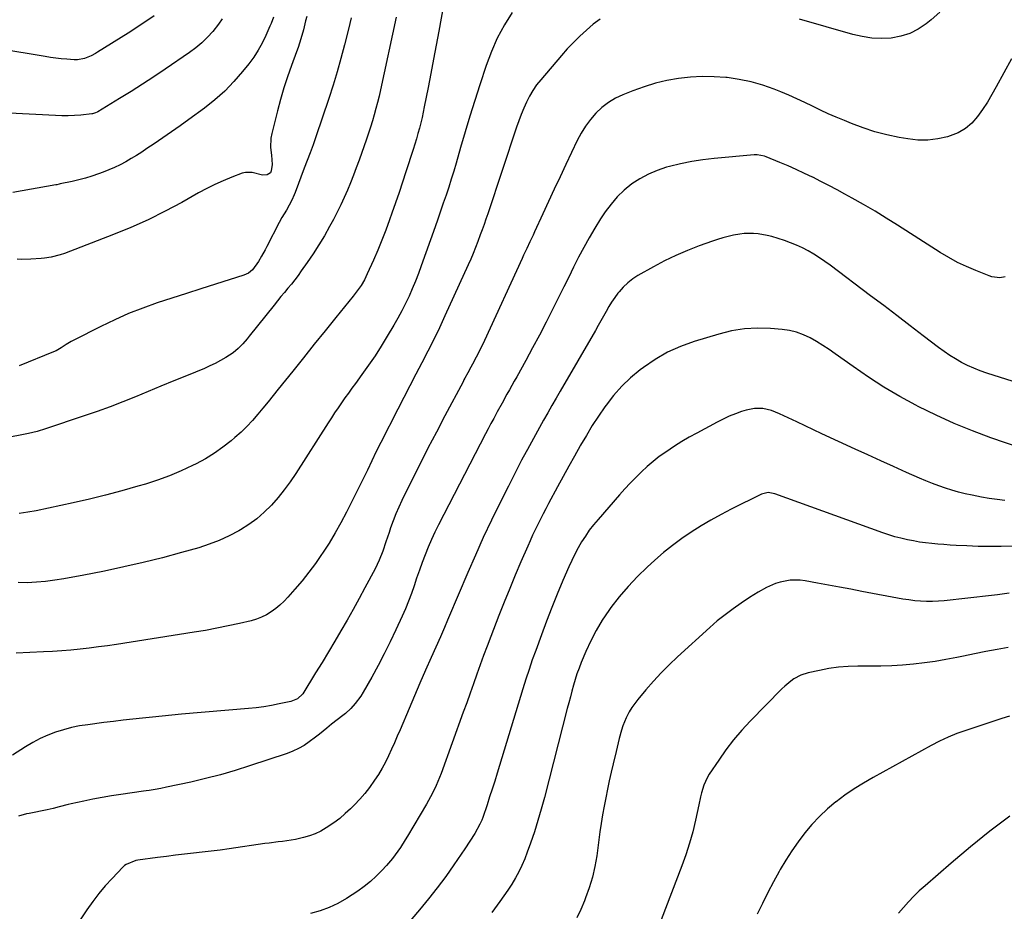
# Model space of a CAD drawing. Units: inches. Extents: x 1836130 to 1841538, y 452783 to 458119.
# Drawn here: x 1836855 to 1837319, y 454048 to 454468 of the extents above; entities that cross this region are included whole.
import ezdxf

# ---------------------------------------------------------------- set-up
doc = ezdxf.new("R2010")
doc.units = ezdxf.units.IN
doc.header["$MEASUREMENT"] = 0
doc.layers.add('7', color=7, linetype='Continuous')
doc.layers.add('8', color=7, linetype='Continuous')

msp = doc.modelspace()

# ---------------------------------------------------------------- linework, layer by layer
at = {"layer": '7', "color": 18}
for points in [[(1837054.36, 454474.46, 1952), (1837052.06, 454462.26, 1952), (1837050.81, 454455.6, 1952), (1837049.54, 454448.95, 1952), (1837048.27, 454442.29, 1952), (1837046.99, 454435.64, 1952), (1837045.23, 454426.51, 1952), (1837044.71, 454423.98, 1952), (1837044.16, 454421.45, 1952), (1837043.56, 454418.94, 1952), (1837042.92, 454416.44, 1952), (1837042.23, 454413.94, 1952), (1837041.52, 454411.46, 1952), (1837040.77, 454408.98, 1952), (1837039.99, 454406.51, 1952), (1837036.59, 454395.99, 1952), (1837034.98, 454391.08, 1952), (1837033.34, 454386.17, 1952), (1837031.66, 454381.28, 1952), (1837029.96, 454376.4, 1952), (1837028.87, 454373.31, 1952), (1837027.1, 454368.51, 1952), (1837025.26, 454363.75, 1952), (1837023.31, 454359.03, 1952), (1837021.27, 454354.33, 1952), (1837018.36, 454347.82, 1952), (1837016.99, 454345.06, 1952), (1837015.42, 454342.4, 1952), (1837013.67, 454339.85, 1952), (1837011.79, 454337.4, 1952), (1837003.53, 454327.24, 1952), (1836998.44, 454320.96, 1952), (1836993.35, 454314.67, 1952), (1836988.27, 454308.37, 1952), (1836983.21, 454302.06, 1952), (1836976.41, 454293.58, 1952), (1836974.01, 454290.6, 1952), (1836971.59, 454287.61, 1952), (1836969.17, 454284.64, 1952), (1836966.73, 454281.68, 1952), (1836964.22, 454278.79, 1952), (1836961.61, 454275.99, 1952), (1836958.86, 454273.34, 1952), (1836956.02, 454270.77, 1952), (1836954.26, 454269.27, 1952), (1836950.36, 454266.19, 1952), (1836946.33, 454263.31, 1952), (1836942.1, 454260.74, 1952), (1836937.72, 454258.37, 1952), (1836935.99, 454257.51, 1952), (1836930.59, 454255.02, 1952), (1836925.11, 454252.71, 1952), (1836919.53, 454250.68, 1952), (1836913.87, 454248.85, 1952), (1836910.22, 454247.77, 1952), (1836902.66, 454245.62, 1952), (1836895.07, 454243.59, 1952), (1836887.43, 454241.74, 1952), (1836879.77, 454240, 1952), (1836862.33, 454236.26, 1952), (1836858.36, 454235.54, 1952), (1836854.38, 454234.99, 1952)], [(1836917.93, 454469.45, 1964), (1836914.89, 454467.37, 1964), (1836911.83, 454465.31, 1964), (1836908.74, 454463.3, 1964), (1836905.63, 454461.32, 1964), (1836891.25, 454452.32, 1964), (1836890.26, 454451.73, 1964), (1836888.23, 454450.63, 1964), (1836885.06, 454449.27, 1964), (1836881.81, 454448.74, 1964), (1836880.17, 454448.76, 1964), (1836876.71, 454449.01, 1964), (1836874.17, 454449.24, 1964), (1836871.63, 454449.5, 1964), (1836869.09, 454449.84, 1964), (1836866.56, 454450.23, 1964), (1836822.66, 454457.55, 1964)], [(1837288.14, 454471.14, 1948), (1837284.07, 454467.51, 1948), (1837281.74, 454465.64, 1948), (1837277.98, 454463.12, 1948), (1837274.01, 454461.09, 1948), (1837269.76, 454459.79, 1948), (1837265.3, 454458.97, 1948), (1837260.71, 454458.8, 1948), (1837256.16, 454458.98, 1948), (1837251.65, 454459.66, 1948), (1837247.17, 454460.68, 1948), (1837222.04, 454467.92, 1948)], [(1836950.04, 454468.06, 1962), (1836948.27, 454465.49, 1962), (1836945.58, 454462.1, 1962), (1836943.05, 454459.36, 1962), (1836940.39, 454456.76, 1962), (1836937.53, 454454.39, 1962), (1836934.54, 454452.16, 1962), (1836923.05, 454444.3, 1962), (1836917.75, 454440.74, 1962), (1836912.42, 454437.24, 1962), (1836907.03, 454433.83, 1962), (1836901.6, 454430.47, 1962), (1836891.35, 454424.24, 1962), (1836891.02, 454424.05, 1962), (1836890.34, 454423.71, 1962), (1836888.9, 454423.26, 1962), (1836888.52, 454423.2, 1962), (1836883.34, 454422.69, 1962), (1836880.37, 454422.46, 1962), (1836877.39, 454422.32, 1962), (1836874.42, 454422.32, 1962), (1836871.43, 454422.41, 1962), (1836849.81, 454423.55, 1962)], [(1837032.04, 454468.83, 1954), (1837024.58, 454434.54, 1954), (1837023.91, 454431.59, 1954), (1837023.21, 454428.65, 1954), (1837022.45, 454425.72, 1954), (1837021.67, 454422.8, 1954), (1837020.82, 454419.9, 1954), (1837019.94, 454417.01, 1954), (1837018.99, 454414.14, 1954), (1837018.01, 454411.28, 1954), (1837014.48, 454401.4, 1954), (1837013.18, 454397.83, 1954), (1837011.83, 454394.28, 1954), (1837010.42, 454390.75, 1954), (1837008.97, 454387.24, 1954), (1837007.44, 454383.76, 1954), (1837005.85, 454380.31, 1954), (1837004.16, 454376.91, 1954), (1837002.42, 454373.54, 1954), (1837000.59, 454370.12, 1954), (1836998.14, 454365.77, 1954), (1836995.6, 454361.48, 1954), (1836992.88, 454357.29, 1954), (1836990.06, 454353.17, 1954), (1836987.25, 454349.23, 1954), (1836985.73, 454347.15, 1954), (1836984.18, 454345.1, 1954), (1836982.58, 454343.08, 1954), (1836980.94, 454341.09, 1954), (1836979.29, 454339.11, 1954), (1836977.65, 454337.12, 1954), (1836976.03, 454335.12, 1954), (1836974.41, 454333.11, 1954), (1836962.71, 454318.44, 1954), (1836961.73, 454317.23, 1954), (1836959.68, 454314.87, 1954), (1836957.52, 454312.62, 1954), (1836955.12, 454310.66, 1954), (1836951.67, 454308.46, 1954), (1836949.23, 454307.04, 1954), (1836946.75, 454305.69, 1954), (1836944.2, 454304.48, 1954), (1836941.61, 454303.34, 1954), (1836933.13, 454299.86, 1954), (1836927.14, 454297.4, 1954), (1836921.14, 454294.93, 1954), (1836915.16, 454292.45, 1954), (1836909.17, 454289.97, 1954), (1836903.16, 454287.55, 1954), (1836897.12, 454285.22, 1954), (1836891.03, 454283.02, 1954), (1836884.91, 454280.91, 1954), (1836866.68, 454274.84, 1954), (1836862.73, 454273.65, 1954), (1836858.74, 454272.62, 1954), (1836854.71, 454271.81, 1954), (1836850.63, 454271.15, 1954)], [(1837128.17, 454467.92, 1948), (1837124.88, 454465.44, 1948), (1837121.66, 454462.63, 1948), (1837118.55, 454459.8, 1948), (1837115.53, 454456.88, 1948), (1837112.64, 454453.84, 1948), (1837109.84, 454450.7, 1948), (1837100.14, 454439.35, 1948), (1837098.19, 454436.87, 1948), (1837096.39, 454434.3, 1948), (1837094.81, 454431.59, 1948), (1837093.38, 454428.78, 1948), (1837092.11, 454425.88, 1948), (1837090.9, 454422.96, 1948), (1837089.79, 454419.99, 1948), (1837088.74, 454417.01, 1948), (1837075.12, 454376.12, 1948), (1837074.28, 454373.62, 1948), (1837073.43, 454371.13, 1948), (1837072.56, 454368.65, 1948), (1837071.64, 454366.18, 1948), (1837070.46, 454363.05, 1948), (1837069.38, 454360.27, 1948), (1837068.26, 454357.51, 1948), (1837067.09, 454354.77, 1948), (1837065.87, 454352.04, 1948), (1837054.93, 454328.05, 1948), (1837052.33, 454322.48, 1948), (1837049.67, 454316.94, 1948), (1837046.92, 454311.45, 1948), (1837044.1, 454305.98, 1948), (1837041.25, 454300.54, 1948), (1837038.4, 454295.08, 1948), (1837035.57, 454289.62, 1948), (1837032.75, 454284.16, 1948), (1837024.69, 454268.46, 1948), (1837022.52, 454264.12, 1948), (1837020.45, 454259.74, 1948), (1837018.39, 454255.35, 1948), (1837016.25, 454251, 1948), (1837008.52, 454235.56, 1948), (1837005.94, 454230.63, 1948), (1837003.23, 454225.77, 1948), (1837000.33, 454221.01, 1948), (1836997.32, 454216.33, 1948), (1836996.86, 454215.64, 1948), (1836993.9, 454211.42, 1948), (1836990.84, 454207.28, 1948), (1836987.61, 454203.26, 1948), (1836984.28, 454199.32, 1948), (1836980.94, 454195.54, 1948), (1836979.13, 454193.63, 1948), (1836977.23, 454191.83, 1948), (1836975.2, 454190.18, 1948), (1836973.08, 454188.62, 1948), (1836970.83, 454187.28, 1948), (1836968.51, 454186.11, 1948), (1836966.08, 454185.19, 1948), (1836963.57, 454184.45, 1948), (1836958.12, 454183.16, 1948), (1836952.81, 454181.97, 1948), (1836947.49, 454180.86, 1948), (1836942.14, 454179.88, 1948), (1836936.78, 454178.98, 1948), (1836900.2, 454173.3, 1948), (1836895.91, 454172.66, 1948), (1836891.62, 454172.06, 1948), (1836887.32, 454171.53, 1948), (1836883.02, 454171.03, 1948), (1836878.71, 454170.6, 1948), (1836874.39, 454170.23, 1948), (1836870.07, 454169.95, 1948), (1836865.74, 454169.72, 1948), (1836852.9, 454169.18, 1948)], [(1836989.83, 454469.11, 1958), (1836989.32, 454467.01, 1958), (1836988.24, 454462.82, 1958), (1836987.06, 454458.66, 1958), (1836985.73, 454454.55, 1958), (1836985.01, 454452.52, 1958), (1836982.65, 454446.05, 1958), (1836980.8, 454440.76, 1958), (1836979.07, 454435.44, 1958), (1836977.5, 454430.07, 1958), (1836976.04, 454424.66, 1958), (1836973.35, 454414.02, 1958), (1836972.94, 454411.84, 1958), (1836972.74, 454407.47, 1958), (1836973.19, 454403.71, 1958), (1836973.49, 454399.41, 1958), (1836973.14, 454396.33, 1958), (1836972.7, 454395.53, 1958), (1836971.11, 454394.52, 1958), (1836969, 454394.31, 1958), (1836964.19, 454395.63, 1958), (1836960.99, 454395.64, 1958), (1836959.39, 454395.23, 1958), (1836954.5, 454393.37, 1958), (1836950.49, 454391.74, 1958), (1836946.54, 454389.99, 1958), (1836942.68, 454388.07, 1958), (1836938.86, 454386.03, 1958), (1836930.9, 454381.54, 1958), (1836923.06, 454377.34, 1958), (1836915.11, 454373.38, 1958), (1836907, 454369.77, 1958), (1836898.77, 454366.4, 1958), (1836875.7, 454357.53, 1958), (1836873.63, 454356.82, 1958), (1836869.38, 454355.78, 1958), (1836866.28, 454355.25, 1958), (1836864.72, 454355.08, 1958), (1836859.84, 454354.74, 1958), (1836855.54, 454354.7, 1958), (1836853.39, 454354.79, 1958)], [(1837010.82, 454468.49, 1956), (1837010.18, 454465.85, 1956), (1837009.52, 454463.22, 1956), (1837007.61, 454455.74, 1956), (1837005.92, 454449.4, 1956), (1837004.13, 454443.08, 1956), (1837002.22, 454436.79, 1956), (1837000.21, 454430.54, 1956), (1836994.17, 454412.34, 1956), (1836992.87, 454408.62, 1956), (1836991.45, 454404.94, 1956), (1836990, 454401.28, 1956), (1836988.59, 454397.6, 1956), (1836984.33, 454386.26, 1956), (1836983.84, 454385.03, 1956), (1836982.79, 454382.6, 1956), (1836981.61, 454380.22, 1956), (1836980.3, 454377.92, 1956), (1836978.11, 454374.38, 1956), (1836976.79, 454371.98, 1956), (1836970.99, 454360.79, 1956), (1836970.17, 454359.23, 1956), (1836968.5, 454356.14, 1956), (1836967.12, 454353.69, 1956), (1836964.24, 454349.75, 1956), (1836962.4, 454348.21, 1956), (1836961.35, 454347.66, 1956), (1836960.23, 454347.21, 1956), (1836946.83, 454342.98, 1956), (1836939.96, 454340.8, 1956), (1836933.09, 454338.61, 1956), (1836926.23, 454336.39, 1956), (1836919.38, 454334.16, 1956), (1836912.59, 454331.77, 1956), (1836905.89, 454329.16, 1956), (1836899.32, 454326.25, 1956), (1836892.84, 454323.13, 1956), (1836880.07, 454316.62, 1956), (1836878.84, 454315.96, 1956), (1836876.45, 454314.52, 1956), (1836874.13, 454312.98, 1956), (1836871.69, 454311.66, 1956), (1836870.42, 454311.09, 1956), (1836854.34, 454304.6, 1956)], [(1837321.97, 454449.24, 1946), (1837314.8, 454435.94, 1946), (1837312.76, 454432.34, 1946), (1837310.62, 454428.79, 1946), (1837308.34, 454425.34, 1946), (1837305.97, 454421.94, 1946), (1837303.28, 454418.93, 1946), (1837300.29, 454416.34, 1946), (1837296.86, 454414.38, 1946), (1837293.13, 454412.84, 1946), (1837291.83, 454412.44, 1946), (1837287.18, 454411.4, 1946), (1837282.51, 454410.8, 1946), (1837277.8, 454410.88, 1946), (1837273.07, 454411.4, 1946), (1837269.05, 454412.14, 1946), (1837263.29, 454413.38, 1946), (1837257.61, 454414.85, 1946), (1837252.02, 454416.67, 1946), (1837246.5, 454418.71, 1946), (1837243.2, 454420.05, 1946), (1837239.4, 454421.64, 1946), (1837235.63, 454423.29, 1946), (1837231.91, 454425.03, 1946), (1837228.21, 454426.83, 1946), (1837224.51, 454428.62, 1946), (1837220.78, 454430.36, 1946), (1837217.01, 454432, 1946), (1837213.21, 454433.58, 1946), (1837210.14, 454434.81, 1946), (1837204.72, 454436.72, 1946), (1837199.23, 454438.32, 1946), (1837193.63, 454439.47, 1946), (1837187.95, 454440.3, 1946), (1837187.4, 454440.36, 1946), (1837181.81, 454440.73, 1946), (1837176.23, 454440.83, 1946), (1837170.66, 454440.51, 1946), (1837165.09, 454439.91, 1946), (1837159.58, 454438.91, 1946), (1837154.14, 454437.65, 1946), (1837148.79, 454436.01, 1946), (1837143.52, 454434.12, 1946), (1837138.82, 454432.24, 1946), (1837135.31, 454430.56, 1946), (1837131.98, 454428.59, 1946), (1837128.94, 454426.21, 1946), (1837126.09, 454423.55, 1946), (1837123.54, 454420.57, 1946), (1837121.19, 454417.45, 1946), (1837119.15, 454414.12, 1946), (1837117.3, 454410.66, 1946), (1837111.95, 454399.4, 1946), (1837109.21, 454393.6, 1946), (1837106.49, 454387.8, 1946), (1837103.79, 454381.99, 1946), (1837101.1, 454376.17, 1946), (1837097.2, 454367.67, 1946), (1837096.47, 454366.09, 1946), (1837095, 454362.94, 1946), (1837093.52, 454359.8, 1946), (1837092.05, 454356.65, 1946), (1837091.32, 454355.08, 1946), (1837073.62, 454316.53, 1946), (1837071.72, 454312.52, 1946), (1837069.7, 454308.57, 1946), (1837068, 454305.34, 1946), (1837067.24, 454303.96, 1946), (1837065.71, 454301.2, 1946), (1837064.35, 454298.67, 1946), (1837063.92, 454297.86, 1946), (1837063.49, 454297.05, 1946), (1837054.95, 454280.98, 1946), (1837050.94, 454273.35, 1946), (1837046.97, 454265.69, 1946), (1837043.08, 454258, 1946), (1837039.22, 454250.29, 1946), (1837034.67, 454241.07, 1946), (1837033.2, 454237.92, 1946), (1837031.81, 454234.73, 1946), (1837030.55, 454231.5, 1946), (1837029.37, 454228.22, 1946), (1837028.62, 454225.98, 1946), (1837027.16, 454221.62, 1946), (1837025.69, 454217.26, 1946), (1837024.04, 454212.98, 1946), (1837022.05, 454208.85, 1946), (1837017.27, 454199.94, 1946), (1837014.5, 454194.85, 1946), (1837011.7, 454189.78, 1946), (1837008.85, 454184.74, 1946), (1837005.95, 454179.73, 1946), (1837003.02, 454174.74, 1946), (1837000.05, 454169.76, 1946), (1836997.05, 454164.81, 1946), (1836994.03, 454159.87, 1946), (1836987.97, 454150.06, 1946), (1836985.51, 454147.67, 1946), (1836982.26, 454146.41, 1946), (1836976.81, 454145.24, 1946), (1836973.21, 454144.54, 1946), (1836969.6, 454143.93, 1946), (1836965.97, 454143.46, 1946), (1836962.32, 454143.08, 1946), (1836930.82, 454140.35, 1946), (1836926.23, 454139.94, 1946), (1836921.65, 454139.51, 1946), (1836917.08, 454139.04, 1946), (1836912.5, 454138.55, 1946), (1836907.93, 454138.04, 1946), (1836903.36, 454137.51, 1946), (1836898.79, 454136.97, 1946), (1836894.22, 454136.41, 1946), (1836886.67, 454135.46, 1946), (1836882.79, 454134.85, 1946), (1836878.94, 454134.09, 1946), (1836875.15, 454133.08, 1946), (1836871.4, 454131.91, 1946), (1836867.74, 454130.5, 1946), (1836864.16, 454128.92, 1946), (1836860.7, 454127.08, 1946), (1836857.32, 454125.08, 1946), (1836851.15, 454121.1, 1946)], [(1837319.06, 454346.47, 1944), (1837316.52, 454346.06, 1944), (1837312.69, 454346.5, 1944), (1837311.46, 454346.9, 1944), (1837305.11, 454349.41, 1944), (1837300.78, 454351.27, 1944), (1837296.53, 454353.29, 1944), (1837292.4, 454355.55, 1944), (1837288.36, 454357.97, 1944), (1837268.24, 454370.83, 1944), (1837262.97, 454374.14, 1944), (1837257.66, 454377.37, 1944), (1837252.29, 454380.5, 1944), (1837246.88, 454383.57, 1944), (1837243.5, 454385.45, 1944), (1837239.74, 454387.5, 1944), (1837235.95, 454389.51, 1944), (1837232.14, 454391.45, 1944), (1837228.3, 454393.35, 1944), (1837228.22, 454393.39, 1944), (1837224.39, 454395.21, 1944), (1837220.55, 454396.98, 1944), (1837216.67, 454398.69, 1944), (1837212.77, 454400.35, 1944), (1837206.29, 454403.04, 1944), (1837205.61, 454403.29, 1944), (1837202.07, 454403.98, 1944), (1837200.62, 454403.94, 1944), (1837181.86, 454402.27, 1944), (1837176.54, 454401.65, 1944), (1837171.26, 454400.84, 1944), (1837166.02, 454399.75, 1944), (1837160.82, 454398.47, 1944), (1837159.36, 454398.06, 1944), (1837155.03, 454396.61, 1944), (1837150.84, 454394.87, 1944), (1837146.87, 454392.68, 1944), (1837143.03, 454390.2, 1944), (1837139.49, 454387.32, 1944), (1837136.19, 454384.21, 1944), (1837133.24, 454380.76, 1944), (1837130.53, 454377.09, 1944), (1837128.34, 454373.77, 1944), (1837125.55, 454369.36, 1944), (1837122.87, 454364.88, 1944), (1837120.36, 454360.32, 1944), (1837117.95, 454355.69, 1944), (1837115.62, 454351.01, 1944), (1837113.29, 454346.34, 1944), (1837110.96, 454341.67, 1944), (1837108.62, 454337, 1944), (1837105.67, 454331.09, 1944), (1837102.6, 454325.05, 1944), (1837099.48, 454319.03, 1944), (1837096.29, 454313.06, 1944), (1837093.05, 454307.11, 1944), (1837088.79, 454299.39, 1944), (1837087.64, 454297.32, 1944), (1837085.33, 454293.18, 1944), (1837084.17, 454291.12, 1944), (1837081.86, 454286.99, 1944), (1837079.59, 454282.83, 1944), (1837077.94, 454279.75, 1944), (1837076.66, 454277.32, 1944), (1837075.39, 454274.9, 1944), (1837074.12, 454272.46, 1944), (1837051.94, 454229.61, 1944), (1837050.22, 454226.14, 1944), (1837048.57, 454222.63, 1944), (1837047.04, 454219.07, 1944), (1837045.59, 454215.47, 1944), (1837044.22, 454211.82, 1944), (1837042.9, 454208.19, 1944), (1837041.63, 454204.55, 1944), (1837040.4, 454200.89, 1944), (1837039.14, 454197.24, 1944), (1837037.79, 454193.63, 1944), (1837036.33, 454190.06, 1944), (1837034.78, 454186.53, 1944), (1837031.86, 454180.15, 1944), (1837029.18, 454174.49, 1944), (1837026.4, 454168.88, 1944), (1837023.48, 454163.35, 1944), (1837020.45, 454157.87, 1944), (1837016.41, 454150.77, 1944), (1837015.27, 454148.92, 1944), (1837012.7, 454145.44, 1944), (1837010.59, 454143.1, 1944), (1837008.16, 454140.77, 1944), (1837006.86, 454139.71, 1944), (1837004.16, 454137.7, 1944), (1837001.5, 454135.63, 1944), (1836999.31, 454133.8, 1944), (1836995.79, 454130.93, 1944), (1836993.99, 454129.55, 1944), (1836991.02, 454127.36, 1944), (1836988.55, 454125.73, 1944), (1836985.99, 454124.26, 1944), (1836983.31, 454123.03, 1944), (1836980.55, 454121.96, 1944), (1836962.91, 454116.04, 1944), (1836956.05, 454113.86, 1944), (1836949.14, 454111.84, 1944), (1836942.17, 454110.05, 1944), (1836935.16, 454108.41, 1944), (1836923.79, 454105.96, 1944), (1836921.07, 454105.41, 1944), (1836918.33, 454104.94, 1944), (1836915.59, 454104.52, 1944), (1836914.22, 454104.32, 1944), (1836912.84, 454104.12, 1944), (1836902.29, 454102.63, 1944), (1836897.88, 454101.95, 1944), (1836893.48, 454101.21, 1944), (1836889.1, 454100.37, 1944), (1836884.73, 454099.47, 1944), (1836878.87, 454098.18, 1944), (1836877.44, 454097.86, 1944), (1836873.2, 454096.73, 1944), (1836870.38, 454095.96, 1944), (1836867.52, 454095.33, 1944), (1836858.96, 454093.66, 1944), (1836857.7, 454093.39, 1944), (1836853.99, 454092.39, 1944)], [(1837322.73, 454297.14, 1942), (1837310.28, 454301.13, 1942), (1837307.23, 454302.2, 1942), (1837304.23, 454303.37, 1942), (1837301.3, 454304.71, 1942), (1837298.42, 454306.16, 1942), (1837295.62, 454307.76, 1942), (1837292.87, 454309.44, 1942), (1837290.2, 454311.26, 1942), (1837287.59, 454313.16, 1942), (1837280.35, 454318.72, 1942), (1837274.16, 454323.45, 1942), (1837267.96, 454328.17, 1942), (1837261.74, 454332.88, 1942), (1837255.52, 454337.57, 1942), (1837236.44, 454351.89, 1942), (1837233.95, 454353.69, 1942), (1837231.41, 454355.43, 1942), (1837228.8, 454357.06, 1942), (1837226.16, 454358.63, 1942), (1837223.44, 454360.06, 1942), (1837220.67, 454361.38, 1942), (1837217.82, 454362.51, 1942), (1837214.92, 454363.54, 1942), (1837208.96, 454365.43, 1942), (1837206.85, 454366, 1942), (1837202.58, 454366.75, 1942), (1837200.4, 454366.92, 1942), (1837196.05, 454366.82, 1942), (1837193.89, 454366.56, 1942), (1837190.95, 454366.04, 1942), (1837188.42, 454365.47, 1942), (1837185.91, 454364.83, 1942), (1837183.44, 454364.08, 1942), (1837180.98, 454363.26, 1942), (1837174.72, 454361.01, 1942), (1837169.21, 454358.88, 1942), (1837163.78, 454356.57, 1942), (1837158.47, 454353.98, 1942), (1837153.25, 454351.21, 1942), (1837145.93, 454347.09, 1942), (1837143.44, 454345.48, 1942), (1837141.11, 454343.7, 1942), (1837139, 454341.65, 1942), (1837137.04, 454339.43, 1942), (1837136.51, 454338.76, 1942), (1837134.99, 454336.7, 1942), (1837133.53, 454334.6, 1942), (1837132.19, 454332.42, 1942), (1837130.92, 454330.2, 1942), (1837129.69, 454327.95, 1942), (1837128.45, 454325.7, 1942), (1837127.18, 454323.47, 1942), (1837125.9, 454321.25, 1942), (1837109.32, 454292.67, 1942), (1837107.35, 454289.26, 1942), (1837105.38, 454285.84, 1942), (1837103.42, 454282.41, 1942), (1837101.48, 454278.98, 1942), (1837099.54, 454275.53, 1942), (1837097.62, 454272.09, 1942), (1837095.73, 454268.63, 1942), (1837093.84, 454265.16, 1942), (1837093.25, 454264.06, 1942), (1837091.11, 454260.03, 1942), (1837088.98, 454255.99, 1942), (1837086.9, 454251.93, 1942), (1837084.84, 454247.85, 1942), (1837080.85, 454239.88, 1942), (1837076.89, 454231.77, 1942), (1837073.03, 454223.62, 1942), (1837069.33, 454215.39, 1942), (1837065.72, 454207.12, 1942), (1837056.65, 454185.78, 1942), (1837056.17, 454184.66, 1942), (1837054.76, 454181.29, 1942), (1837053.32, 454177.94, 1942), (1837052.82, 454176.83, 1942), (1837048.48, 454167.08, 1942), (1837045.83, 454161.1, 1942), (1837043.21, 454155.09, 1942), (1837040.62, 454149.08, 1942), (1837038.05, 454143.05, 1942), (1837033.84, 454133.06, 1942), (1837032.52, 454129.99, 1942), (1837031.18, 454126.93, 1942), (1837029.8, 454123.88, 1942), (1837028.4, 454120.85, 1942), (1837026.91, 454117.86, 1942), (1837025.33, 454114.92, 1942), (1837023.62, 454112.06, 1942), (1837021.82, 454109.25, 1942), (1837019.42, 454105.89, 1942), (1837017.22, 454103.05, 1942), (1837014.85, 454100.35, 1942), (1837012.37, 454097.74, 1942), (1837010.51, 454095.89, 1942), (1837008, 454093.55, 1942), (1837005.39, 454091.32, 1942), (1837002.65, 454089.27, 1942), (1836998.95, 454086.79, 1942), (1836996.41, 454085.36, 1942), (1836993.8, 454084.1, 1942), (1836991.08, 454083.1, 1942), (1836988.28, 454082.28, 1942), (1836984.6, 454081.44, 1942), (1836982.55, 454081.04, 1942), (1836978.41, 454080.47, 1942), (1836976.33, 454080.23, 1942), (1836972.18, 454079.71, 1942), (1836970.1, 454079.42, 1942), (1836953.27, 454076.98, 1942), (1836949.06, 454076.4, 1942), (1836944.84, 454075.85, 1942), (1836940.62, 454075.34, 1942), (1836936.4, 454074.87, 1942), (1836932.17, 454074.4, 1942), (1836927.95, 454073.91, 1942), (1836923.73, 454073.38, 1942), (1836919.52, 454072.83, 1942), (1836910.21, 454071.59, 1942), (1836909.24, 454071.42, 1942), (1836904.7, 454069.64, 1942), (1836903.93, 454069.04, 1942), (1836903.21, 454068.38, 1942), (1836898.06, 454062.97, 1942), (1836894.89, 454059.48, 1942), (1836891.85, 454055.88, 1942), (1836889, 454052.13, 1942), (1836886.27, 454048.28, 1942), (1836876.73, 454034.03, 1942)], [(1837318.8, 454241.08, 1938), (1837315.14, 454241.55, 1938), (1837311.49, 454242.08, 1938), (1837307.85, 454242.7, 1938), (1837303.39, 454243.55, 1938), (1837300.2, 454244.25, 1938), (1837297.04, 454245.02, 1938), (1837293.91, 454245.92, 1938), (1837290.79, 454246.89, 1938), (1837287.71, 454247.97, 1938), (1837284.66, 454249.1, 1938), (1837281.64, 454250.32, 1938), (1837278.64, 454251.6, 1938), (1837272.47, 454254.34, 1938), (1837266.41, 454257.05, 1938), (1837260.35, 454259.78, 1938), (1837254.31, 454262.53, 1938), (1837248.28, 454265.3, 1938), (1837232.59, 454272.54, 1938), (1837228.63, 454274.38, 1938), (1837224.68, 454276.23, 1938), (1837220.73, 454278.09, 1938), (1837216.79, 454279.96, 1938), (1837212.64, 454281.95, 1938), (1837208.84, 454283.44, 1938), (1837204.85, 454284.35, 1938), (1837200.82, 454284.49, 1938), (1837196.87, 454283.68, 1938), (1837194.8, 454283, 1938), (1837191.84, 454281.93, 1938), (1837188.92, 454280.77, 1938), (1837186.07, 454279.45, 1938), (1837183.26, 454278.03, 1938), (1837173.69, 454272.88, 1938), (1837170.11, 454270.87, 1938), (1837166.56, 454268.8, 1938), (1837163.09, 454266.61, 1938), (1837159, 454263.92, 1938), (1837155.98, 454261.75, 1938), (1837153.05, 454259.49, 1938), (1837150.24, 454257.07, 1938), (1837147.52, 454254.56, 1938), (1837144.89, 454251.93, 1938), (1837142.3, 454249.27, 1938), (1837139.77, 454246.55, 1938), (1837137.29, 454243.78, 1938), (1837127.12, 454232.18, 1938), (1837125.01, 454229.64, 1938), (1837123, 454227.04, 1938), (1837121.13, 454224.34, 1938), (1837119.35, 454221.57, 1938), (1837117.7, 454218.71, 1938), (1837116.13, 454215.82, 1938), (1837114.69, 454212.86, 1938), (1837113.32, 454209.86, 1938), (1837110.52, 454203.32, 1938), (1837107.87, 454197, 1938), (1837105.29, 454190.65, 1938), (1837102.81, 454184.25, 1938), (1837100.42, 454177.83, 1938), (1837097.74, 454170.47, 1938), (1837096.13, 454165.95, 1938), (1837094.58, 454161.42, 1938), (1837093.09, 454156.86, 1938), (1837091.66, 454152.28, 1938), (1837079.55, 454112.56, 1938), (1837078.41, 454108.85, 1938), (1837077.24, 454105.14, 1938), (1837076.04, 454101.45, 1938), (1837074.82, 454097.76, 1938), (1837072.78, 454091.68, 1938), (1837072.31, 454090.4, 1938), (1837071.46, 454088.55, 1938), (1837068.99, 454084.21, 1938), (1837066.74, 454080.52, 1938), (1837064.36, 454076.92, 1938), (1837059.23, 454069.43, 1938), (1837055.36, 454063.97, 1938), (1837051.37, 454058.59, 1938), (1837047.22, 454053.35, 1938), (1837042.95, 454048.19, 1938), (1837022.01, 454023.71, 1938)], [(1837322.42, 454219.55, 1936), (1837317.04, 454219.42, 1936), (1837311.66, 454219.38, 1936), (1837306.28, 454219.48, 1936), (1837300.9, 454219.68, 1936), (1837295.94, 454219.93, 1936), (1837293.04, 454220.1, 1936), (1837290.14, 454220.29, 1936), (1837287.25, 454220.53, 1936), (1837284.36, 454220.79, 1936), (1837281.47, 454221.12, 1936), (1837278.6, 454221.51, 1936), (1837275.74, 454222, 1936), (1837272.89, 454222.56, 1936), (1837269.89, 454223.26, 1936), (1837267.03, 454224.02, 1936), (1837264.21, 454224.89, 1936), (1837261.4, 454225.84, 1936), (1837210.49, 454244.28, 1936), (1837207.3, 454244.82, 1936), (1837204.2, 454244.07, 1936), (1837189.92, 454236.99, 1936), (1837185.08, 454234.49, 1936), (1837180.31, 454231.88, 1936), (1837175.64, 454229.11, 1936), (1837171.02, 454226.23, 1936), (1837166.53, 454223.16, 1936), (1837162.15, 454219.95, 1936), (1837157.94, 454216.53, 1936), (1837153.83, 454212.96, 1936), (1837150.26, 454209.7, 1936), (1837145.65, 454205.23, 1936), (1837141.24, 454200.59, 1936), (1837137.12, 454195.69, 1936), (1837133.19, 454190.62, 1936), (1837132.22, 454189.29, 1936), (1837129.1, 454184.66, 1936), (1837126.2, 454179.9, 1936), (1837123.65, 454174.95, 1936), (1837121.33, 454169.87, 1936), (1837119.21, 454164.75, 1936), (1837118.17, 454162.11, 1936), (1837117.2, 454159.45, 1936), (1837116.34, 454156.75, 1936), (1837115.54, 454154.04, 1936), (1837114.8, 454151.3, 1936), (1837114.07, 454148.56, 1936), (1837113.35, 454145.81, 1936), (1837112.64, 454143.07, 1936), (1837101.86, 454101.12, 1936), (1837100.39, 454095.7, 1936), (1837098.82, 454090.3, 1936), (1837097.1, 454084.95, 1936), (1837095.28, 454079.63, 1936), (1837093.74, 454075.33, 1936), (1837092.54, 454072.22, 1936), (1837091.22, 454069.16, 1936), (1837089.75, 454066.18, 1936), (1837088.16, 454063.24, 1936), (1837086.44, 454060.37, 1936), (1837084.66, 454057.55, 1936), (1837082.78, 454054.79, 1936), (1837080.84, 454052.08, 1936), (1837079.63, 454050.45, 1936), (1837077.06, 454046.94, 1936)], [(1837320.86, 454197.37, 1934), (1837315.31, 454196.68, 1934), (1837309.75, 454196.01, 1934), (1837304.2, 454195.36, 1934), (1837298.64, 454194.72, 1934), (1837293.08, 454194.09, 1934), (1837290.3, 454193.83, 1934), (1837287.51, 454193.64, 1934), (1837284.72, 454193.56, 1934), (1837281.93, 454193.55, 1934), (1837279.14, 454193.67, 1934), (1837276.36, 454193.88, 1934), (1837273.59, 454194.23, 1934), (1837270.83, 454194.67, 1934), (1837251.43, 454198.27, 1934), (1837246.2, 454199.24, 1934), (1837240.97, 454200.21, 1934), (1837235.75, 454201.19, 1934), (1837230.52, 454202.16, 1934), (1837224.77, 454203.23, 1934), (1837222.42, 454203.54, 1934), (1837217.71, 454203.54, 1934), (1837212.96, 454202.68, 1934), (1837210.76, 454202.01, 1934), (1837206.55, 454200.13, 1934), (1837202.51, 454197.83, 1934), (1837200.53, 454196.61, 1934), (1837198.57, 454195.36, 1934), (1837194.59, 454192.75, 1934), (1837190.72, 454190.08, 1934), (1837186.95, 454187.29, 1934), (1837183.3, 454184.33, 1934), (1837179.75, 454181.25, 1934), (1837164.54, 454167.42, 1934), (1837160.64, 454163.72, 1934), (1837156.84, 454159.92, 1934), (1837153.21, 454155.97, 1934), (1837149.68, 454151.92, 1934), (1837145.88, 454147.36, 1934), (1837143.04, 454143.5, 1934), (1837141.83, 454141.44, 1934), (1837140.44, 454138.74, 1934), (1837138.84, 454134.9, 1934), (1837138.19, 454132.92, 1934), (1837137.13, 454128.89, 1934), (1837136.14, 454124.83, 1934), (1837135.65, 454122.8, 1934), (1837134.26, 454117, 1934), (1837133.33, 454113.02, 1934), (1837132.43, 454109.04, 1934), (1837131.57, 454105.04, 1934), (1837130.74, 454101.04, 1934), (1837129.97, 454097.02, 1934), (1837129.25, 454093, 1934), (1837128.6, 454088.97, 1934), (1837128.01, 454084.92, 1934), (1837126.48, 454073.65, 1934), (1837125.6, 454068.58, 1934), (1837124.47, 454063.58, 1934), (1837122.98, 454058.67, 1934), (1837121.25, 454053.83, 1934), (1837120.73, 454052.54, 1934), (1837118.97, 454048.44, 1934), (1837117.09, 454044.4, 1934)], [(1837320.44, 454171.8, 1932), (1837315.14, 454170.87, 1932), (1837309.84, 454169.89, 1932), (1837304.56, 454168.85, 1932), (1837299.28, 454167.78, 1932), (1837296.13, 454167.11, 1932), (1837291.07, 454166.14, 1932), (1837286, 454165.27, 1932), (1837280.9, 454164.57, 1932), (1837275.79, 454163.98, 1932), (1837270.66, 454163.56, 1932), (1837265.52, 454163.23, 1932), (1837260.38, 454163.06, 1932), (1837255.23, 454162.99, 1932), (1837249.52, 454162.99, 1932), (1837244.96, 454162.85, 1932), (1837240.42, 454162.51, 1932), (1837235.92, 454161.87, 1932), (1837231.44, 454161.04, 1932), (1837226.1, 454159.87, 1932), (1837222.64, 454158.77, 1932), (1837219.43, 454157.05, 1932), (1837217.94, 454155.99, 1932), (1837215.11, 454153.66, 1932), (1837213.79, 454152.39, 1932), (1837198.87, 454137.17, 1932), (1837194.84, 454132.82, 1932), (1837190.99, 454128.33, 1932), (1837187.41, 454123.63, 1932), (1837183.99, 454118.79, 1932), (1837179.56, 454112.1, 1932), (1837178.58, 454110.45, 1932), (1837177, 454106.99, 1932), (1837175.9, 454103.32, 1932), (1837175.42, 454101.45, 1932), (1837174.56, 454097.7, 1932), (1837173.02, 454090.45, 1932), (1837171.72, 454084.98, 1932), (1837170.25, 454079.56, 1932), (1837168.53, 454074.21, 1932), (1837166.64, 454068.92, 1932), (1837149.93, 454025.49, 1932)], [(1837321.12, 454092.37, 1928), (1837311.75, 454085.24, 1928), (1837302.59, 454077.84, 1928), (1837293.57, 454070.27, 1928), (1837281.21, 454059.6, 1928), (1837278.53, 454057.17, 1928), (1837275.93, 454054.67, 1928), (1837273.46, 454052.04, 1928), (1837271.06, 454049.33, 1928), (1837268.67, 454046.61, 1928)]]:
    msp.add_polyline3d(points, dxfattribs=at)
at = {"layer": '8', "color": 18}
for points in [[(1837086.62, 454471.07, 1950), (1837082.96, 454465.11, 1950), (1837079.65, 454458.98, 1950), (1837076.86, 454452.6, 1950), (1837074.42, 454446.05, 1950), (1837071.45, 454436.93, 1950), (1837069.09, 454429.55, 1950), (1837066.77, 454422.16, 1950), (1837064.53, 454414.75, 1950), (1837062.33, 454407.32, 1950), (1837060.22, 454400.05, 1950), (1837059.09, 454396.25, 1950), (1837057.93, 454392.46, 1950), (1837056.72, 454388.69, 1950), (1837055.48, 454384.93, 1950), (1837054.2, 454381.17, 1950), (1837052.92, 454377.42, 1950), (1837051.61, 454373.68, 1950), (1837050.29, 454369.94, 1950), (1837043.79, 454351.63, 1950), (1837042.46, 454348.02, 1950), (1837041.06, 454344.43, 1950), (1837039.57, 454340.87, 1950), (1837038.03, 454337.35, 1950), (1837036.38, 454333.87, 1950), (1837034.66, 454330.42, 1950), (1837032.82, 454327.04, 1950), (1837030.91, 454323.7, 1950), (1837027.81, 454318.47, 1950), (1837024.97, 454313.85, 1950), (1837022.05, 454309.3, 1950), (1837018.99, 454304.83, 1950), (1837015.84, 454300.42, 1950), (1837012.75, 454296.22, 1950), (1837011.09, 454293.95, 1950), (1837009.44, 454291.67, 1950), (1837007.8, 454289.38, 1950), (1837006.18, 454287.09, 1950), (1837004.58, 454284.78, 1950), (1837002.99, 454282.45, 1950), (1837001.45, 454280.1, 1950), (1836999.92, 454277.74, 1950), (1836984.69, 454253.85, 1950), (1836982.04, 454249.94, 1950), (1836979.27, 454246.12, 1950), (1836976.29, 454242.46, 1950), (1836973.19, 454238.9, 1950), (1836969.84, 454235.59, 1950), (1836966.32, 454232.5, 1950), (1836962.53, 454229.75, 1950), (1836958.56, 454227.23, 1950), (1836957.81, 454226.8, 1950), (1836953.26, 454224.41, 1950), (1836948.6, 454222.25, 1950), (1836943.81, 454220.43, 1950), (1836938.91, 454218.85, 1950), (1836930.84, 454216.56, 1950), (1836921.81, 454214.11, 1950), (1836912.74, 454211.82, 1950), (1836903.62, 454209.75, 1950), (1836894.46, 454207.82, 1950), (1836883.92, 454205.74, 1950), (1836879.64, 454204.94, 1950), (1836875.35, 454204.2, 1950), (1836871.05, 454203.55, 1950), (1836866.74, 454202.96, 1950), (1836862.42, 454202.56, 1950), (1836858.09, 454202.36, 1950), (1836853.77, 454202.45, 1950)], [(1836974.09, 454468.73, 1960), (1836973.07, 454465.88, 1960), (1836972.49, 454464.48, 1960), (1836970.56, 454460.12, 1960), (1836968.85, 454456.62, 1960), (1836966.97, 454453.24, 1960), (1836964.83, 454450, 1960), (1836962.53, 454446.87, 1960), (1836959.58, 454443.17, 1960), (1836955.5, 454438.46, 1960), (1836951.19, 454433.98, 1960), (1836946.54, 454429.86, 1960), (1836941.65, 454425.98, 1960), (1836934.2, 454420.54, 1960), (1836930.16, 454417.63, 1960), (1836926.1, 454414.75, 1960), (1836922.01, 454411.93, 1960), (1836917.89, 454409.14, 1960), (1836914.52, 454406.89, 1960), (1836912.05, 454405.27, 1960), (1836909.57, 454403.69, 1960), (1836907.05, 454402.17, 1960), (1836904.51, 454400.67, 1960), (1836901.92, 454399.28, 1960), (1836899.29, 454397.97, 1960), (1836896.59, 454396.82, 1960), (1836893.85, 454395.75, 1960), (1836891.67, 454394.97, 1960), (1836888.63, 454393.95, 1960), (1836885.57, 454393.01, 1960), (1836882.47, 454392.19, 1960), (1836879.36, 454391.45, 1960), (1836873.62, 454390.2, 1960), (1836873.09, 454390.09, 1960), (1836872.04, 454389.87, 1960), (1836871.51, 454389.77, 1960), (1836851.25, 454386.23, 1960)], [(1837325.98, 454265.85, 1940), (1837312.26, 454270.62, 1940), (1837303.52, 454273.87, 1940), (1837294.89, 454277.37, 1940), (1837286.42, 454281.25, 1940), (1837278.06, 454285.38, 1940), (1837276.93, 454285.97, 1940), (1837269.31, 454290.14, 1940), (1837261.81, 454294.53, 1940), (1837254.51, 454299.23, 1940), (1837247.34, 454304.14, 1940), (1837238.88, 454310.2, 1940), (1837236, 454312.19, 1940), (1837233.08, 454314.1, 1940), (1837230.09, 454315.92, 1940), (1837227.06, 454317.66, 1940), (1837223.93, 454319.14, 1940), (1837220.72, 454320.34, 1940), (1837217.38, 454321.12, 1940), (1837213.96, 454321.62, 1940), (1837208.45, 454322.08, 1940), (1837202.25, 454322.24, 1940), (1837196.09, 454321.94, 1940), (1837190.01, 454320.94, 1940), (1837183.98, 454319.48, 1940), (1837172.37, 454315.96, 1940), (1837166.02, 454313.65, 1940), (1837159.88, 454310.92, 1940), (1837154.07, 454307.56, 1940), (1837148.47, 454303.76, 1940), (1837146.9, 454302.57, 1940), (1837142.45, 454298.86, 1940), (1837138.26, 454294.9, 1940), (1837134.44, 454290.57, 1940), (1837130.88, 454286, 1940), (1837130.34, 454285.24, 1940), (1837127.31, 454280.82, 1940), (1837124.38, 454276.34, 1940), (1837121.6, 454271.77, 1940), (1837118.9, 454267.14, 1940), (1837118.74, 454266.85, 1940), (1837116.05, 454262.03, 1940), (1837113.38, 454257.19, 1940), (1837110.72, 454252.35, 1940), (1837108.07, 454247.5, 1940), (1837103.84, 454239.7, 1940), (1837102.52, 454237.23, 1940), (1837101.21, 454234.75, 1940), (1837099.94, 454232.25, 1940), (1837098.68, 454229.74, 1940), (1837097.46, 454227.22, 1940), (1837096.26, 454224.68, 1940), (1837095.1, 454222.13, 1940), (1837093.97, 454219.56, 1940), (1837090.78, 454212.17, 1940), (1837088.11, 454205.89, 1940), (1837085.48, 454199.59, 1940), (1837082.93, 454193.26, 1940), (1837080.42, 454186.91, 1940), (1837076.55, 454176.94, 1940), (1837074.86, 454172.52, 1940), (1837073.2, 454168.09, 1940), (1837071.58, 454163.65, 1940), (1837069.99, 454159.19, 1940), (1837068.42, 454154.73, 1940), (1837066.83, 454150.28, 1940), (1837065.23, 454145.82, 1940), (1837063.63, 454141.38, 1940), (1837053.14, 454112.46, 1940), (1837052.42, 454110.57, 1940), (1837050.87, 454106.87, 1940), (1837049.14, 454103.23, 1940), (1837047.24, 454099.69, 1940), (1837046.24, 454097.94, 1940), (1837037.38, 454083.01, 1940), (1837036.27, 454081.19, 1940), (1837033.97, 454077.6, 1940), (1837031.53, 454074.11, 1940), (1837030.23, 454072.41, 1940), (1837027.47, 454069.17, 1940), (1837025.25, 454066.75, 1940), (1837022.62, 454064.07, 1940), (1837019.85, 454061.54, 1940), (1837016.91, 454059.22, 1940), (1837013.85, 454057.04, 1940), (1837008.55, 454053.58, 1940), (1837004.55, 454051.26, 1940), (1837000.42, 454049.25, 1940), (1836996.1, 454047.7, 1940), (1836991.64, 454046.45, 1940)], [(1837321.1, 454139.55, 1930), (1837317.36, 454138.33, 1930), (1837313.13, 454136.95, 1930), (1837308.89, 454135.56, 1930), (1837304.66, 454134.17, 1930), (1837300.42, 454132.78, 1930), (1837296.24, 454131.27, 1930), (1837292.12, 454129.61, 1930), (1837288.11, 454127.72, 1930), (1837284.16, 454125.69, 1930), (1837256.8, 454110.6, 1930), (1837252.27, 454107.96, 1930), (1837247.82, 454105.19, 1930), (1837243.5, 454102.22, 1930), (1837239.27, 454099.12, 1930), (1837239.2, 454099.07, 1930), (1837235.21, 454095.75, 1930), (1837231.41, 454092.24, 1930), (1837227.88, 454088.45, 1930), (1837224.54, 454084.47, 1930), (1837221.44, 454080.29, 1930), (1837218.46, 454076.03, 1930), (1837215.67, 454071.64, 1930), (1837212.99, 454067.17, 1930), (1837212.53, 454066.35, 1930), (1837209.78, 454061.38, 1930), (1837207.11, 454056.36, 1930), (1837204.57, 454051.28, 1930), (1837202.11, 454046.16, 1930)]]:
    msp.add_polyline3d(points, dxfattribs=at)

doc.saveas('drawing.dxf')
